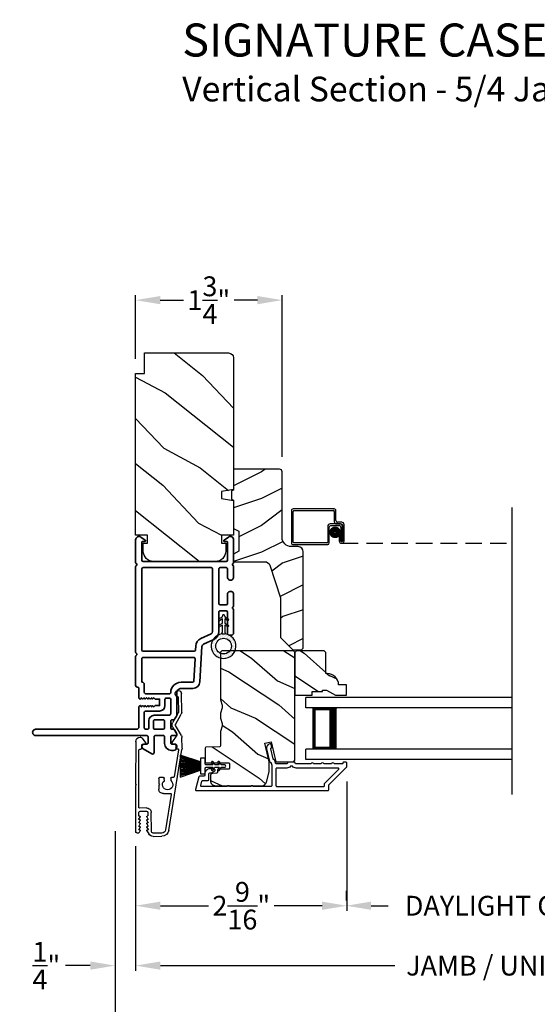
# Model space of a CAD drawing. Extents: x 68 to 170, y 44 to 88.
# Drawn here: x 104 to 111, y 51 to 63 of the extents above; entities that cross this region are included whole.
import ezdxf

# ---------------------------------------------------------------- set-up
doc = ezdxf.new("R2010")
doc.units = 0
doc.header["$LTSCALE"] = 4
doc.header["$MEASUREMENT"] = 0
doc.header["$PDMODE"] = 3
doc.linetypes.add('HIDDEN', pattern=[0.075, 0.05, -0.025])
doc.layers.get('0').update_dxf_attribs({"linetype": 'CONTINUOUS'})
doc.layers.get('DEFPOINTS').update_dxf_attribs({"color": 3, "linetype": 'CONTINUOUS'})
doc.layers.add('Dim', color=7, linetype='CONTINUOUS')
doc.styles.add('Arial', font='arial.ttf')
doc.styles.get("Standard").update_dxf_attribs({"font": 'arial.ttf'})
doc.dimstyles.get("Standard").update_dxf_attribs({"dimtxt": 0.24, "dimasz": 0.3, "dimexe": 0.0625, "dimexo": 0.18, "dimgap": 0.09, "dimtad": 0, "dimdec": 4, "dimzin": 0, "dimdsep": 46, "dimlunit": 4, "dimtxsty": 'STANDARD', "dimcen": 0, "dimadec": 0, "dimazin": 0, "dimtfac": 1, "dimtdec": 4, "dimtofl": 0, "dimtmove": 2, "dimatfit": 3, "dimfxl": 1, "dimtolj": 1, "dimtzin": 0, "dimarcsym": 0})

# ---------------------------------------------------------------- blocks, each defined once
blk = doc.blocks.new('*D605')
at = {"layer": 'DEFPOINTS', "color": 0, "transparency": 16777216}
for p in [(105.816, 52.962), (115.389, 52.962), (115.389, 51.334)]:
    blk.add_point(p, dxfattribs=at)
at = {"layer": 'Dim', "color": 0, "lineweight": -2, "transparency": 16777216}
for p, q in [((105.816, 52.782), (105.816, 51.271)), ((115.389, 52.782), (115.389, 51.271)), ((106.116, 51.334), (108.957, 51.334)), ((115.089, 51.334), (112.248, 51.334))]:
    blk.add_line(p, q, dxfattribs=at)
at = {"layer": 'Dim', "color": 0, "transparency": 16777216}
for points in [[(106.116, 51.384), (106.116, 51.284), (105.816, 51.334)], [(115.089, 51.384), (115.089, 51.284), (115.389, 51.334)]]:
    blk.add_solid(points, dxfattribs=at)
at = {"layer": 'Dim', "color": 0, "transparency": 16777216, "insert": (110.602, 51.334), "char_height": 0.24, "attachment_point": 5}
blk.add_mtext('\\A1;JAMB / UNIT WIDTH', dxfattribs=at)
blk = doc.blocks.new('*D606')
at = {"layer": 'DEFPOINTS', "color": 0, "transparency": 16777216}
for p in [(105.566, 53.143), (105.816, 52.962), (105.566, 51.334)]:
    blk.add_point(p, dxfattribs=at)
at = {"layer": 'Dim', "color": 0, "lineweight": -2, "transparency": 16777216}
for p, q in [((105.566, 52.963), (105.566, 51.271)), ((105.816, 52.782), (105.816, 51.271)), ((105.266, 51.334), (104.966, 51.334)), ((106.116, 51.334), (106.416, 51.334))]:
    blk.add_line(p, q, dxfattribs=at)
at = {"layer": 'Dim', "color": 0, "transparency": 16777216}
for points in [[(105.266, 51.384), (105.266, 51.284), (105.566, 51.334)], [(106.116, 51.384), (106.116, 51.284), (105.816, 51.334)]]:
    blk.add_solid(points, dxfattribs=at)
at = {"layer": 'Dim', "color": 0, "transparency": 16777216, "insert": (104.733, 51.334), "char_height": 0.24, "attachment_point": 5}
blk.add_mtext('\\A1;{\\H1x;\\S1/4;}"', dxfattribs=at)
blk = doc.blocks.new('*D608')
at = {"layer": 'DEFPOINTS', "color": 0, "transparency": 16777216}
for p in [(105.566, 53.143), (115.637, 53.143), (115.637, 50.627)]:
    blk.add_point(p, dxfattribs=at)
at = {"layer": 'Dim', "color": 0, "lineweight": -2, "transparency": 16777216}
for p, q in [((105.566, 52.963), (105.566, 50.565)), ((115.637, 52.963), (115.637, 50.565)), ((105.866, 50.627), (108.499, 50.627)), ((115.337, 50.627), (112.705, 50.627))]:
    blk.add_line(p, q, dxfattribs=at)
at = {"layer": 'Dim', "color": 0, "transparency": 16777216}
for points in [[(105.866, 50.677), (105.866, 50.577), (105.566, 50.627)], [(115.337, 50.677), (115.337, 50.577), (115.637, 50.627)]]:
    blk.add_solid(points, dxfattribs=at)
at = {"layer": 'Dim', "color": 0, "transparency": 16777216, "insert": (110.602, 50.627), "char_height": 0.24, "attachment_point": 5}
blk.add_mtext('\\A1;ROUGH OPENING WIDTH', dxfattribs=at)
blk = doc.blocks.new('A$C1C4E60E2')
for p, q in [((0.07, 0.401), (1.049, 0.573)), ((1.047, 0.532), (0.721, 0.475)), ((1.059, 0.51), (1.059, 0.523)), ((1.067, 0.575), (1.195, 0.575)), ((1.111, 0.5), (1.069, 0.5)), ((1.121, 0.461), (1.121, 0.49)), ((1.222, 0.514), (1.137, 0.453)), ((1.22, 0.568), (1.343, 0.497)), ((1.323, 0.462), (1.233, 0.514)), ((1.353, 0.497), (1.476, 0.568)), ((1.496, 0.534), (1.373, 0.462)), ((1.501, 0.575), (1.727, 0.575)), ((1.681, 0.535), (1.501, 0.535)), ((0.506, 0.437), (0.077, 0.361)), ((0.517, 0.342), (0.517, 0.427)), ((0.702, 0.433), (0.674, 0.433)), ((0.712, 0.465), (0.712, 0.443)), ((0, 0.213), (0, 0.317)), ((0.04, 0.317), (0.04, 0.214)), ((0.615, 0.287), (0.572, 0.287)), ((0.625, 0.297), (0.615, 0.287)), ((0.635, 0.287), (0.625, 0.297)), ((0.702, 0.287), (0.635, 0.287)), ((0.674, 0.355), (0.702, 0.355)), ((0.712, 0.345), (0.712, 0.297)), ((0.069, 0.137), (0.031, 0.159)), ((0.063, 0.191), (0.29, 0.191)), ((0.081, 0.154), (0.081, 0.144)), ((0.111, 0.137), (0.081, 0.154)), ((0.123, 0.154), (0.123, 0.144)), ((0.153, 0.137), (0.123, 0.154)), ((0.165, 0.154), (0.165, 0.144)), ((0.195, 0.137), (0.165, 0.154)), ((0.207, 0.154), (0.207, 0.144)), ((0.237, 0.137), (0.207, 0.154)), ((0.249, 0.151), (0.249, 0.144)), ((0.29, 0.151), (0.249, 0.151)), ((0.306, 0.057), (0.306, 0.135)), ((0.346, 0.135), (0.346, 0.05)), ((1.119, 0.097), (1.119, 0.126)), ((1.135, 0.134), (1.192, 0.096)), ((0.052, 0.045), (0.069, 0.055)), ((0.356, 0), (0.064, 0)), ((0.081, 0.038), (0.111, 0.055)), ((0.081, 0.048), (0.081, 0.038)), ((0.123, 0.038), (0.153, 0.055)), ((0.123, 0.048), (0.123, 0.038)), ((0.165, 0.038), (0.195, 0.055)), ((0.165, 0.048), (0.165, 0.038)), ((0.207, 0.038), (0.237, 0.055)), ((0.207, 0.048), (0.207, 0.038)), ((0.249, 0.048), (0.249, 0.041)), ((0.249, 0.041), (0.29, 0.041)), ((0.356, 0.04), (1.048, 0.051)), ((0.615, 0.004), (0.356, 0)), ((0.625, 0.014), (0.615, 0.004)), ((0.635, 0.004), (0.625, 0.014)), ((1.151, 0.013), (0.635, 0.004)), ((1.058, 0.061), (1.058, 0.076)), ((1.068, 0.086), (1.11, 0.087)), ((1.205, 0.071), (1.205, 0.068))]:
    blk.add_line(p, q)
for centre, radius, start, end in [((1.049, 0.523), 0.01, 359.9974, 100.0053), ((1.067, 0.47), 0.105, 89.9941, 100.0019), ((1.069, 0.51), 0.01, 179.9953, 270.003), ((1.111, 0.49), 0.01, 359.9953, 90.0038), ((1.195, 0.525), 0.05, 60.0012, 89.9999), ((1.228, 0.506), 0.01, 59.9988, 125.2178), ((1.348, 0.506), 0.01, 239.9958, 300.0042), ((1.501, 0.525), 0.05, 90.0001, 119.9988), ((1.501, 0.525), 0.00998, 89.9778, 120.0264), ((1.681, 0.525), 0.01, 15.2639, 89.9931), ((1.727, 0.537), 0.0375, 195.257, 90.0001), ((0.085, 0.317), 0.085, 99.9997, 180), ((0.085, 0.317), 0.045, 100.0015, 179.9986), ((0.507, 0.427), 0.01, 0.0017, 99.9937), ((0.625, 0.394), 0.0627, 38.4925, 321.5075), ((0.702, 0.443), 0.01, 269.997, 0.0047), ((0.722, 0.465), 0.01, 100.0006, 179.9969), ((1.131, 0.461), 0.01, 180.0007, 305.2142), ((1.348, 0.506), 0.05, 240.0011, 299.9989), ((0.572, 0.342), 0.055, 179.9995, 270.0011), ((0.702, 0.345), 0.01, 359.9953, 90.003), ((0.702, 0.297), 0.01, 269.997, 0.0047), ((0.063, 0.213), 0.063, 180.0001, 240.0003), ((0.063, 0.214), 0.023, 179.9983, 270.0031), ((0.073, 0.144), 0.008, 240.0006, 359.9923), ((0.115, 0.144), 0.008, 239.9994, 359.9947), ((0.157, 0.144), 0.008, 240.0006, 359.9923), ((0.199, 0.144), 0.008, 239.9994, 359.9947), ((0.241, 0.144), 0.008, 240.0006, 359.9923), ((0.29, 0.135), 0.056, 359.9997, 90.0003), ((0.29, 0.135), 0.016, 0.0016, 90.0006), ((1.129, 0.126), 0.01, 56.2543, 180.9221), ((0.064, 0.024), 0.0242, 120, 270.0006), ((0.073, 0.048), 0.008, 359.9993, 119.9994), ((0.115, 0.048), 0.008, 359.9969, 120.0006), ((0.157, 0.048), 0.008, 359.9993, 119.9994), ((0.199, 0.048), 0.008, 359.9969, 120.0006), ((0.241, 0.048), 0.008, 359.9993, 119.9994), ((0.29, 0.057), 0.016, 269.9994, 0.0027), ((0.356, 0.05), 0.01, 180.0038, 270.92), ((1.048, 0.061), 0.01, 270.9239, 0.919), ((1.068, 0.076), 0.01, 90.9224, 180.9139), ((1.109, 0.097), 0.01, 270.9111, 0.9252), ((1.15, 0.068), 0.055, 270.9207, 359.9996), ((1.175, 0.071), 0.03, 0.0004, 56.2533)]:
    blk.add_arc(centre, radius, start, end)
blk = doc.blocks.new('*D614')
at = {"layer": 'DEFPOINTS', "color": 0, "transparency": 16777216}
for p in [(108.377, 53.746), (105.816, 52.962), (108.377, 52.06)]:
    blk.add_point(p, dxfattribs=at)
at = {"layer": 'Dim', "color": 0, "lineweight": -2, "transparency": 16777216}
for p, q in [((108.377, 53.566), (108.377, 51.997)), ((105.816, 52.782), (105.816, 51.997)), ((106.116, 52.06), (106.698, 52.06)), ((108.077, 52.06), (107.495, 52.06))]:
    blk.add_line(p, q, dxfattribs=at)
at = {"layer": 'Dim', "color": 0, "transparency": 16777216}
for points in [[(106.116, 52.11), (106.116, 52.01), (105.816, 52.06)], [(108.077, 52.11), (108.077, 52.01), (108.377, 52.06)]]:
    blk.add_solid(points, dxfattribs=at)
at = {"layer": 'Dim', "color": 0, "transparency": 16777216, "insert": (107.097, 52.06), "char_height": 0.24, "attachment_point": 5}
blk.add_mtext('\\A1;2{\\H1x;\\S9/16;}"', dxfattribs=at)
blk = doc.blocks.new('*D616')
at = {"layer": 'DEFPOINTS', "color": 0, "transparency": 16777216}
for p in [(108.37, 52.06), (112.834, 52.06), (112.834, 52.06)]:
    blk.add_point(p, dxfattribs=at)
at = {"layer": 'Dim', "color": 0, "lineweight": -2, "transparency": 16777216}
for p, q in [((108.37, 52.24), (108.37, 52.122)), ((112.834, 52.24), (112.834, 52.122)), ((108.67, 52.06), (108.878, 52.06)), ((112.534, 52.06), (112.327, 52.06))]:
    blk.add_line(p, q, dxfattribs=at)
at = {"layer": 'Dim', "color": 0, "transparency": 16777216}
for points in [[(108.67, 52.11), (108.67, 52.01), (108.37, 52.06)], [(112.534, 52.11), (112.534, 52.01), (112.834, 52.06)]]:
    blk.add_solid(points, dxfattribs=at)
at = {"layer": 'Dim', "color": 0, "transparency": 16777216, "insert": (110.602, 52.06), "char_height": 0.24, "attachment_point": 5}
blk.add_mtext('\\A1;DAYLIGHT OPENING', dxfattribs=at)
blk = doc.blocks.new('*D619')
at = {"layer": 'DEFPOINTS', "color": 0, "transparency": 16777216}
for p in [(107.592, 59.4), (105.814, 58.51), (107.592, 57.321)]:
    blk.add_point(p, dxfattribs=at)
at = {"layer": 'Dim', "color": 0, "lineweight": -2, "transparency": 16777216}
for p, q in [((105.814, 58.69), (105.814, 59.462)), ((107.592, 57.501), (107.592, 59.462)), ((106.114, 59.4), (106.395, 59.4)), ((107.292, 59.4), (107.011, 59.4))]:
    blk.add_line(p, q, dxfattribs=at)
at = {"layer": 'Dim', "color": 0, "transparency": 16777216}
for points in [[(106.114, 59.45), (106.114, 59.35), (105.814, 59.4)], [(107.292, 59.45), (107.292, 59.35), (107.592, 59.4)]]:
    blk.add_solid(points, dxfattribs=at)
at = {"layer": 'Dim', "color": 0, "transparency": 16777216, "insert": (106.703, 59.4), "char_height": 0.24, "attachment_point": 5}
blk.add_mtext('\\A1;1{\\H1x;\\S3/4;}"', dxfattribs=at)
blk = doc.blocks.new('A$C228F2BAA')
for p, q in [((0, 0.625), (0, 0.75)), ((2.502, 0.75), (0, 0.75)), ((2.502, 0.625), (0, 0.625)), ((0.089, 0.125), (0.089, 0.625)), ((0.089, 0.625), (0.089, 0.625)), ((0.089, 0.625), (0.375, 0.625)), ((0, 0), (0, 0.125)), ((2.502, 0.125), (0, 0.125)), ((0.375, 0.125), (0.089, 0.125)), ((2.502, 0), (0, 0))]:
    blk.add_line(p, q)
for points, const_width in [([(0.089, 0.61), (0.33, 0.61)], 0.03), ([(0.104, 0.14), (0.104, 0.61)], 0.03), ([(0.33, 0.125), (0.33, 0.625)], 0.09), ([(0.089, 0.14), (0.33, 0.14)], 0.03)]:
    blk.add_lwpolyline(points, dxfattribs=dict(const_width=const_width))
blk = doc.blocks.new('A$C103376F5')
for p, q in [((0, 0.412), (0, 0.02)), ((0.519, 0.432), (0.02, 0.432)), ((0.02, 0.03), (0.02, 0.402)), ((0.03, 0.412), (0.509, 0.412)), ((0.519, 0.402), (0.519, 0.28)), ((0.539, 0.29), (0.539, 0.412)), ((0.589, 0.25), (0.469, 0.25)), ((0.549, 0.25), (0.599, 0.25)), ((0.609, 0.27), (0.559, 0.27)), ((0.639, 0.045), (0.639, 0.24)), ((0.439, 0.22), (0.439, 0.03)), ((0.459, 0.02), (0.459, 0.21)), ((0.479, 0.23), (0.579, 0.23)), ((0.599, 0.21), (0.599, 0.045)), ((0.619, 0.23), (0.619, 0.045)), ((0.619, 0.045), (0.619, 0.22)), ((0.429, 0.02), (0.03, 0.02)), ((0.599, 0.105), (0.579, 0.105)), ((0.579, 0.105), (0.579, 0.045)), ((0.599, 0.045), (0.599, 0.105)), ((0.599, 0.045), (0.619, 0.045)), ((0.02, 0), (0.439, 0))]:
    blk.add_line(p, q)
at = {"linetype": 'HIDDEN'}
blk.add_line((0.609, 0.015), (2.676, 0.015), dxfattribs=at)
at = {"const_width": 0.065}
blk.add_lwpolyline([(0.529, 0.11, -1), (0.529, 0.185, -1)], format="xyb", close=True, dxfattribs=at)
for centre, radius, start, end in [((0.02, 0.412), 0.02, 90, 180.0002), ((0.03, 0.402), 0.01, 90, 179.9969), ((0.509, 0.402), 0.01, 359.9964, 90), ((0.519, 0.412), 0.02, 359.9998, 90), ((0.469, 0.22), 0.03, 90, 179.9992), ((0.549, 0.28), 0.03, 180.0009, 270), ((0.559, 0.29), 0.02, 179.9998, 270), ((0.589, 0.22), 0.03, 359.9986, 90), ((0.599, 0.23), 0.02, 359.9998, 90), ((0.609, 0.24), 0.03, 359.9986, 90), ((0.479, 0.21), 0.02, 90, 180.0002), ((0.579, 0.21), 0.02, 359.9998, 90), ((0.02, 0.02), 0.02, 179.9996, 270), ((0.03, 0.03), 0.01, 180.003, 270), ((0.429, 0.03), 0.01, 270, 0.0037), ((0.439, 0.02), 0.02, 270, 359.997), ((0.609, 0.045), 0.0301, 180, 0), ((0.609, 0.045), 0.0101, 179.9999, 0.0001)]:
    blk.add_arc(centre, radius, start, end)
blk = doc.blocks.new('A$C08821ECC')
for p, q in [((0.088, 0.305), (0.013, 0.555)), ((0.093, 0.305), (0.027, 0.555)), ((0.098, 0.305), (0.04, 0.555)), ((0.103, 0.305), (0.053, 0.555)), ((0.108, 0.305), (0.067, 0.555)), ((0.113, 0.305), (0.08, 0.555)), ((0.118, 0.305), (0.093, 0.555)), ((0.123, 0.305), (0.107, 0.555)), ((0.128, 0.305), (0.12, 0.555)), ((0.133, 0.305), (0.133, 0.555)), ((0.138, 0.305), (0.147, 0.555)), ((0.143, 0.305), (0.16, 0.555)), ((0.148, 0.305), (0.173, 0.555)), ((0.153, 0.305), (0.187, 0.555)), ((0.158, 0.305), (0.2, 0.555)), ((0.163, 0.305), (0.213, 0.555)), ((0.168, 0.305), (0.227, 0.555)), ((0.173, 0.305), (0.24, 0.555)), ((0.178, 0.305), (0.253, 0.555)), ((0.183, 0.305), (0.083, 0.305))]:
    blk.add_line(p, q)
blk.add_lwpolyline([(0.108, 0.25, -0.41424), (0.118, 0.24), (0.118, 0.158), (0.093, 0.173, 1.000007), (0.083, 0.155), (0.118, 0.135), (0.118, 0.081), (0.093, 0.096, 1.000018), (0.083, 0.078), (0.118, 0.058), (0.118, 0.015, 1.00002), (0.148, 0.015), (0.148, 0.058), (0.183, 0.078, 1.000008), (0.173, 0.096), (0.148, 0.081), (0.148, 0.135), (0.183, 0.155, 0.999997), (0.173, 0.173), (0.148, 0.158), (0.148, 0.24, -0.414236), (0.158, 0.25), (0.227, 0.25), (0.227, 0.305), (0.183, 0.305), (0.267, 0.555), (0, 0.555), (0.083, 0.305), (0.04, 0.305), (0.04, 0.25)], format="xyb", close=True)
blk = doc.blocks.new('A$C3F3E3B03')
h = blk.add_hatch()
h.set_pattern_fill('DOTS', color=256, scale=0.25, angle=30)
h.set_pattern_definition([(30, (347.692192, 54.870388), (-0.0010466765, 0.0174378969), [0, -0.015625])])
edge = h.paths.add_edge_path(flags=16)
edge.add_arc((0.15, 0.15), 0.095, 0, 360)
edge = h.paths.add_edge_path()
edge.add_arc((0.15, 0.15), 0.15, 7.6023, 352.3977)
edge.add_line((0.299, 0.13), (0.299, 0.17))
for p, q in [((0.299, 0.17), (0.31, 0.17)), ((0.299, 0.17), (0.299, 0.13)), ((0.31, 0.13), (0.299, 0.13)), ((0.314, 0.168), (0.315, 0.166)), ((0.315, 0.134), (0.314, 0.132)), ((0.319, 0.164), (0.406, 0.164)), ((0.406, 0.136), (0.319, 0.136)), ((0.406, 0.164), (0.387, 0.197)), ((0.387, 0.103), (0.406, 0.136)), ((0.405, 0.207), (0.43, 0.164)), ((0.43, 0.136), (0.405, 0.093)), ((0.43, 0.164), (0.481, 0.164)), ((0.481, 0.136), (0.43, 0.136)), ((0.481, 0.164), (0.462, 0.197)), ((0.462, 0.103), (0.481, 0.136)), ((0.48, 0.207), (0.505, 0.164)), ((0.505, 0.136), (0.48, 0.093)), ((0.505, 0.164), (0.515, 0.164)), ((0.515, 0.136), (0.505, 0.136))]:
    blk.add_line(p, q)
blk.add_circle((0.15, 0.15), 0.095)
for centre, radius, start, end in [((0.15, 0.15), 0.15, 7.6023, 352.3977), ((0.31, 0.165), 0.005, 39.9943, 90.0124), ((0.31, 0.135), 0.005, 269.9876, 320.0057), ((0.319, 0.169), 0.005, 219.9943, 270.0124), ((0.319, 0.131), 0.005, 89.9876, 140.0057), ((0.396, 0.202), 0.0105, 29.9975, 210.0027), ((0.471, 0.202), 0.0105, 29.9975, 210.0027), ((0.515, 0.15), 0.0145, 269.9996, 90.0004), ((0.396, 0.098), 0.0105, 149.9973, 330.0025), ((0.471, 0.098), 0.0105, 149.9973, 330.0025)]:
    blk.add_arc(centre, radius, start, end)

msp = doc.modelspace()

# ---------------------------------------------------------------- hatches: boundary and pattern name
h = msp.add_hatch()
h.set_pattern_fill('WOOD2', color=256, angle=115, style=0)
h.set_pattern_definition([(331.8699, (32.55569, 0.11239), (-3.08047044, 1.8736867), [0.5, -4.5]), (321.5651, (32.574, 0.78296), (1.3289269, -0.4836882), [1.118034, -1.118034]), (313.4349, (33.02716, 0.99427), (1.751543, -1.3899984), [0.632456, -2.529822])])
edge = h.paths.add_edge_path()
edge.add_line((105.9242, 58.50986), (105.9242, 58.75986))
edge.add_line((105.9242, 58.75986), (106.9422, 58.75986))
edge.add_arc((106.9422, 58.69986), 0.06, 0, 90, ccw=False)
edge.add_line((107.0022, 58.69986), (107.0022, 57.10467))
edge.add_line((107.0022, 57.10467), (106.8572, 57.0791))
edge.add_line((106.8572, 57.0791), (106.8572, 56.99643))
edge.add_line((106.8572, 56.99643), (107.0022, 56.97087))
edge.add_line((107.0022, 56.97087), (107.0022, 56.55286))
edge.add_line((107.0022, 56.55286), (106.8572, 56.55286))
edge.add_line((106.8572, 56.55286), (106.8572, 56.45286))
edge.add_line((106.8572, 56.45286), (106.9082, 56.45286))
edge.add_line((106.9082, 56.45286), (106.9082, 56.35686))
edge.add_arc((106.7832, 56.35686), 0.125, 270, 360, ccw=False)
edge.add_line((106.7832, 56.23186), (106.0332, 56.23186))
edge.add_arc((106.0332, 56.35686), 0.125, 180, 270, ccw=False)
edge.add_line((105.9082, 56.35686), (105.9082, 56.45286))
edge.add_line((105.9082, 56.45286), (105.9592, 56.45286))
edge.add_line((105.9592, 56.45286), (105.9592, 56.55286))
edge.add_line((105.9592, 56.55286), (105.8142, 56.55286))
edge.add_line((105.8142, 56.55286), (105.8142, 58.50986))
edge.add_line((105.8142, 58.50986), (105.9242, 58.50986))
h = msp.add_hatch()
h.set_pattern_fill('WOOD2', color=256, scale=0.65)
h.set_pattern_definition([(216.8699, (44.55138, 37.36378), (1.94999995, 1.30000008), [0.325, -2.925]), (206.5651, (44.94138, 37.16878), (-0.6499995, -0.6500009), [0.726722, -0.726722]), (198.4349, (44.94138, 36.84378), (-1.3000003, -0.64999896), [0.4110964, -1.644384])])
edge = h.paths.add_edge_path()
edge.add_line((107.59204, 57.32177), (107.59204, 56.52286))
edge.add_arc((107.70204, 56.52286), 0.11, 180, 270)
edge.add_line((107.70204, 56.41286), (107.78504, 56.41286))
edge.add_arc((107.78504, 56.34986), 0.063, 0, 90, ccw=False)
edge.add_line((107.84804, 56.34986), (107.84804, 55.18292))
edge.add_line((107.84804, 55.18292), (107.82798, 55.16286))
edge.add_line((107.82798, 55.16286), (107.72304, 55.16286))
edge.add_line((107.72304, 55.16286), (107.57304, 55.31286))
edge.add_line((107.57304, 55.31286), (107.57304, 55.79286))
edge.add_line((107.57304, 55.79286), (107.44281, 56.18664))
edge.add_arc((107.383, 56.16686), 0.063, 18.3, 90)
edge.add_line((107.383, 56.22986), (107.00404, 56.22986))
edge.add_line((107.00404, 56.22986), (107.00404, 56.32086))
edge.add_line((107.00404, 56.32086), (107.06604, 56.35666))
edge.add_line((107.06604, 56.35666), (107.06604, 56.59807))
edge.add_line((107.06604, 56.59807), (107.00404, 56.63386))
edge.add_line((107.00404, 56.63386), (107.00404, 56.97686))
edge.add_line((107.00404, 56.97686), (106.97904, 56.98596))
edge.add_line((106.97904, 56.98596), (106.97904, 57.08976))
edge.add_line((106.97904, 57.08976), (107.00404, 57.09886))
edge.add_line((107.00404, 57.09886), (107.00404, 57.35186))
edge.add_line((107.00404, 57.35186), (107.56195, 57.35186))
edge.add_arc((107.56195, 57.32177), 0.03009, -0.001169, 90.001169, ccw=False)
edge = h.paths.add_edge_path()
edge.add_arc((107.57977, 55.13576), 0.01, 359.996878, 450.003963)
h = msp.add_hatch()
h.set_pattern_fill('WOOD2', color=256, scale=0.65, angle=120, pattern_type=2)
h.set_pattern_definition([(336.8699, (47.04857, 402.64645), (-2.100833068, 1.03874945), [0.325, -2.925]), (326.5651, (47.02244, 403.0817), (0.88791698, -0.23791561), [0.7267221, -0.7267221]), (318.4349, (47.3039, 403.2442), (1.21291575, -0.80083379), [0.4110964, -1.6443843])])
edge = h.paths.add_edge_path()
edge.add_line((106.78224, 53.51523), (107.34502, 53.51523))
edge.add_arc((107.34502, 53.57523), 0.06, 270.000324, 344.9997)
edge.add_line((107.40297, 53.5597), (107.43554, 53.68125))
edge.add_line((107.43554, 53.68125), (107.43554, 53.8022))
edge.add_line((107.43554, 53.8022), (107.38302, 54.02968))
edge.add_line((107.38302, 54.02968), (107.45902, 54.04723))
edge.add_line((107.45902, 54.04723), (107.51512, 53.80423))
edge.add_line((107.51512, 53.80423), (107.71654, 53.80423))
edge.add_arc((107.71654, 53.83423), 0.03, 269.998831, 360.001169)
edge.add_line((107.74654, 53.83423), (107.74654, 55.12023))
edge.add_arc((107.71654, 55.12023), 0.03, 359.998732, 450.001408)
edge.add_line((107.71654, 55.15023), (106.87424, 55.15023))
edge.add_arc((106.87424, 55.12023), 0.03, 90.000505, 179.999355)
edge.add_line((106.84424, 55.12023), (106.84424, 54.57352))
edge.add_arc((106.90422, 54.57351), 0.05998, 179.997805, 195.50362)
edge.add_line((106.84642, 54.55748), (106.86479, 54.49126))
edge.add_arc((106.80697, 54.47523), 0.05999, -15.501425, 15.501425, ccw=False)
edge.add_line((106.86479, 54.4592), (106.84642, 54.39298))
edge.add_arc((106.90422, 54.37695), 0.05998, 164.49638, 180.002195)
edge.add_line((106.84424, 54.37694), (106.84424, 54.35041))
edge.add_arc((106.90424, 54.35041), 0.06, 179.999431, 195.523989)
edge.add_line((106.84643, 54.33435), (106.86478, 54.26829))
edge.add_arc((106.80697, 54.25223), 0.06, -15.52342, 15.52342, ccw=False)
edge.add_line((106.86478, 54.23617), (106.84643, 54.17011))
edge.add_arc((106.90424, 54.15405), 0.06, 164.476011, 180.000429)
edge.add_line((106.84424, 54.15405), (106.84424, 53.99723))
edge.add_arc((106.83424, 53.99723), 0.01, -88.0017, 0.00083, ccw=False)
edge.add_line((106.83459, 53.98724), (106.66889, 53.98145))
edge.add_arc((106.66924, 53.97146), 0.01, 92.001864, 180.000745)
edge.add_line((106.65924, 53.97146), (106.65924, 53.80223))
edge.add_arc((106.66924, 53.80223), 0.01, 179.996161, 270.001319)
edge.add_line((106.66924, 53.79223), (106.94224, 53.79223))
edge.add_arc((106.94224, 53.78223), 0.01, -0.002999, 90.00468, ccw=False)
edge.add_line((106.95224, 53.78223), (106.95224, 53.72423))
edge.add_arc((106.94224, 53.72423), 0.01, -90.004679, 0.00384, ccw=False)
edge.add_line((106.94224, 53.71423), (106.81724, 53.71423))
edge.add_arc((106.81724, 53.70423), 0.01, 90.001058, 179.998102)
edge.add_line((106.80724, 53.70423), (106.80724, 53.67523))
edge.add_arc((106.79724, 53.67523), 0.01, -88.0017, 0.00083, ccw=False)
edge.add_line((106.79759, 53.66524), (106.75119, 53.66362))
edge.add_arc((106.75224, 53.63363), 0.03, 92.000451, 179.999838)
edge.add_line((106.72224, 53.63363), (106.72224, 53.57523))
edge.add_arc((106.78224, 53.57523), 0.06, 179.999549, 270.000452)
h = msp.add_hatch()
h.set_pattern_fill('WOOD2', color=256, scale=0.65, angle=120, pattern_type=2)
h.set_pattern_definition([(336.8699, (51.46903, 402.64645), (-2.100833068, 1.03874945), [0.325, -2.925]), (326.5651, (51.4429, 403.0817), (0.88791698, -0.23791561), [0.7267221, -0.7267221]), (318.4349, (51.72437, 403.2442), (1.21291575, -0.80083379), [0.4110964, -1.6443843])])
edge = h.paths.add_edge_path()
edge.add_line((107.76654, 55.14923), (107.74654, 55.12923))
edge.add_line((107.74654, 55.12923), (107.74654, 54.61023))
edge.add_line((107.74654, 54.61023), (107.95754, 54.61023))
edge.add_line((107.95754, 54.61023), (107.95754, 54.65723))
edge.add_line((107.95754, 54.65723), (108.08254, 54.65723))
edge.add_line((108.08254, 54.65723), (108.08254, 54.67323))
edge.add_line((108.08254, 54.67323), (108.12954, 54.67323))
edge.add_line((108.12954, 54.67323), (108.23866, 54.61023))
edge.add_line((108.23866, 54.61023), (108.37154, 54.61023))
edge.add_line((108.37154, 54.61023), (108.37154, 54.73923))
edge.add_line((108.37154, 54.73923), (108.27754, 54.73923))
edge.add_arc((108.13763, 54.73423), 0.14, 2.046611, 90.000143)
edge.add_line((108.13763, 54.87423), (108.12154, 54.87423))
edge.add_line((108.12154, 54.87423), (108.12154, 55.12923))
edge.add_line((108.12154, 55.12923), (108.10154, 55.14923))
edge.add_line((108.10154, 55.14923), (107.76654, 55.14923))

# ---------------------------------------------------------------- linework, layer by layer
msp.add_line((110.38144, 53.40932), (110.38144, 56.88805))
for points in [[(105.9242, 58.50986), (105.9242, 58.75986), (106.9422, 58.75986, -0.41421356), (107.0022, 58.69986), (107.0022, 57.10467), (106.8572, 57.0791), (106.8572, 56.99643), (107.0022, 56.97087), (107.0022, 56.55286), (106.8572, 56.55286), (106.8572, 56.45286), (106.9082, 56.45286), (106.9082, 56.35686, -0.41421356), (106.7832, 56.23186), (106.0332, 56.23186, -0.41421356), (105.9082, 56.35686), (105.9082, 56.45286), (105.9592, 56.45286), (105.9592, 56.55286), (105.8142, 56.55286), (105.8142, 58.50986)], [(106.97904, 57.08976), (106.97904, 56.98596), (107.00404, 56.97686), (107.00404, 56.63386), (107.06604, 56.59807), (107.06604, 56.35666), (107.00404, 56.32086), (107.00404, 56.22986), (107.383, 56.22986, -0.32347312), (107.44281, 56.18664), (107.57304, 55.79286), (107.57304, 55.31286), (107.72304, 55.16286), (107.82798, 55.16286), (107.84804, 55.18292), (107.84804, 56.34986, 0.41421356), (107.78504, 56.41286), (107.70204, 56.41286, -0.41421356), (107.59204, 56.52286), (107.59204, 57.32086, 0.41421356), (107.56104, 57.35186), (107.00404, 57.35186), (107.00404, 57.09886)], [(107.76654, 55.14923), (107.74654, 55.12923), (107.74654, 54.61023), (107.95754, 54.61023), (107.95754, 54.65723), (108.08254, 54.65723), (108.08254, 54.67323), (108.12954, 54.67323), (108.23866, 54.61023), (108.37154, 54.61023), (108.37154, 54.73923), (108.27754, 54.73923, 0.40379039), (108.13763, 54.87423), (108.12154, 54.87423), (108.12154, 55.12923), (108.10154, 55.14923)], [(108.15704, 53.51758, -0.19887264), (108.15997, 53.52466), (108.37411, 53.7388, 0.19887264), (108.37704, 53.74587), (108.37704, 53.79023, 0.41419415), (108.36704, 53.80023), (108.33704, 53.80023, 0.41419415), (108.32704, 53.79023), (108.32704, 53.78887, -0.41423993), (108.31704, 53.77887), (108.22204, 53.77887, 1), (108.19204, 53.77887), (108.09704, 53.77887, 1), (108.06704, 53.77887), (107.97204, 53.77887, 1), (107.94204, 53.77887), (107.76191, 53.77887, -0.41419845), (107.75191, 53.78887), (107.75191, 53.79138, 0.37041104), (107.74202, 53.79987), (107.66767, 53.79987, 0.41418378), (107.65767, 53.78987), (107.65767, 53.78887, -0.41419845), (107.64767, 53.77887), (107.52234, 53.77887, -0.34926214), (107.51259, 53.78662), (107.50496, 53.8197, 0.19885946), (107.50051, 53.82593), (107.48817, 53.83364, -0.19900652), (107.48372, 53.83987), (107.4553, 53.96298, -0.41421998), (107.46279, 53.97498), (107.46879, 53.97636), (107.45979, 54.01533, 0.41421446), (107.4478, 54.02283), (107.4418, 54.02144, 0.41421295), (107.40433, 53.96148), (107.43966, 53.80845, 0.19887369), (107.44411, 53.80222), (107.45645, 53.7945, -0.19887369), (107.4609, 53.78827), (107.46678, 53.76277, -0.05711427), (107.46704, 53.76052), (107.46704, 53.51523, -0.41422527), (107.45704, 53.50523), (107.24436, 53.50523, 0.57735232), (107.20972, 53.50523), (106.95739, 53.50523, 0.57735232), (106.92275, 53.50523), (106.6149, 53.50523, -0.49312269), (106.60524, 53.51782), (106.61971, 53.57182, -0.33945971), (106.62937, 53.57923), (106.69474, 53.57923, 0.41423564), (106.70474, 53.58923), (106.70474, 53.65923, -0.41419415), (106.71474, 53.66923), (106.73144, 53.66923, 0.13168167), (106.73644, 53.67057), (106.77224, 53.69124, 0.76732572), (106.76474, 53.71923), (106.71474, 53.71923, 0.41421746), (106.65474, 53.65923), (106.65474, 53.63923, -0.41419415), (106.64474, 53.62923), (106.591, 53.62923, 0.33945971), (106.58135, 53.62182), (106.54008, 53.46782, 0.49318136), (106.54974, 53.45523), (108.14704, 53.45523, 0.41422527), (108.15704, 53.46523)], [(107.51704, 53.51523, 0.41422527), (107.52704, 53.50523), (108.09704, 53.50523, 0.41418378), (108.10704, 53.51523), (108.10704, 53.5383, -0.19901427), (108.10997, 53.54537), (108.2764, 53.7118, 0.6681762), (108.26933, 53.72887), (107.76191, 53.72887, -0.21922161), (107.71631, 53.74987), (107.69338, 53.74987, -0.21921905), (107.64778, 53.72887), (107.52704, 53.72887, 0.41423993), (107.51704, 53.71887)]]:
    msp.add_lwpolyline(points, format="xyb", close=True)
at = {"color": 7, "linetype": 'Continuous', "lineweight": 35}
for points in [[(105.81604, 55.0807), (105.81604, 54.73, 0.41420602), (105.83585, 54.71019), (105.84104, 54.71019, -0.41421657), (105.85604, 54.69519), (105.85604, 54.58019, 0.41424423), (105.87104, 54.56519), (105.87285, 54.56519), (105.8877, 54.58004), (105.90255, 54.56519), (105.9174, 54.58004), (105.93225, 54.56519), (105.9471, 54.58004), (105.96195, 54.56519), (105.97679, 54.58004), (105.99164, 54.56519), (106.00649, 54.58004), (106.02134, 54.56519), (106.03619, 54.58004), (106.05104, 54.56519), (106.10604, 54.56519), (106.10604, 54.48519), (106.05104, 54.48519), (106.03619, 54.47034), (106.02134, 54.48519), (106.00649, 54.47034), (105.99164, 54.48519), (105.97679, 54.47034), (105.96195, 54.48519), (105.9471, 54.47034), (105.93225, 54.48519), (105.9174, 54.47034), (105.90255, 54.48519), (105.8877, 54.47034), (105.87285, 54.48519), (105.87104, 54.48519, 0.41424423), (105.85604, 54.47019), (105.85604, 54.22819, -0.41420596), (105.82604, 54.19819), (104.60354, 54.19819, 1.00001369), (104.60354, 54.12319), (105.95104, 54.12319, -0.41421657), (105.96604, 54.10819), (105.96604, 54.03319, -0.41421371), (105.95104, 54.01819), (105.92104, 54.01819, 0.76732197), (105.90604, 53.96221), (106.01104, 53.90159, 0.57734501), (106.04104, 53.91891), (106.04104, 54.10819, -0.41421657), (106.05604, 54.12319), (106.15104, 54.12319, -0.41421657), (106.16604, 54.10819), (106.16604, 54.02819, 0.41421132), (106.25104, 53.94319), (106.27604, 53.94319, 0.41420301), (106.31604, 53.98319), (106.31604, 53.98819, 0.41420596), (106.28604, 54.01819), (106.25604, 54.01819, -0.41421371), (106.24104, 54.03319), (106.24104, 54.10819, -0.41421657), (106.25604, 54.12319), (106.30604, 54.12319, 0.41419845), (106.31604, 54.13319), (106.31604, 54.13719, 0.14056198), (106.31148, 54.15309), (106.28771, 54.19114, 0.25860596), (106.27498, 54.19819), (106.25604, 54.19819, -0.4142068), (106.24104, 54.21319), (106.24104, 54.29819, -0.41421371), (106.25604, 54.31319), (106.27498, 54.31319, 0.25858832), (106.28771, 54.32024), (106.31148, 54.35829, 0.14056198), (106.31604, 54.37419), (106.31604, 54.64326, -0.41422212), (106.36604, 54.69326), (106.51107, 54.69326, 0.39812699), (106.59594, 54.77356), (106.61974, 55.20404, -0.27654588), (106.63702, 55.22958), (106.76342, 55.28852, 0.2914727), (106.82404, 55.38368), (106.82404, 55.61868, -0.41424178), (106.83904, 55.63368), (106.91404, 55.63368, -0.41420267), (106.92904, 55.61868), (106.92904, 55.36868, 0.41420769), (106.95904, 55.33868), (106.97404, 55.33868, 0.41422724), (107.00404, 55.36868), (107.00404, 55.6452, 0.2679764), (106.99654, 55.65819, -0.57733984), (106.99654, 55.68417, 0.2679764), (107.00404, 55.69716), (107.00404, 55.83268, 1.00000293), (106.92904, 55.83268), (106.92904, 55.72368, -0.41420267), (106.91404, 55.70868), (106.83904, 55.70868, -0.41424178), (106.82404, 55.72368), (106.82404, 56.14268, -0.41424075), (106.83904, 56.15768), (106.91404, 56.15768, -0.41420164), (106.92904, 56.14268), (106.92904, 56.04318, 1.00000293), (107.00404, 56.04318), (107.00404, 56.1692, 0.26797809), (106.99654, 56.18219, -0.57733943), (106.99654, 56.20817, 0.2679784), (107.00404, 56.22116), (107.00404, 56.49642, 0.60681858), (106.9411, 56.52919), (106.88831, 56.49222, 0.73324565), (106.89404, 56.47403), (106.92404, 56.47403, -0.41424763), (106.92904, 56.46903), (106.92904, 56.24768, -0.41420127), (106.91404, 56.23268), (105.90604, 56.23268, -0.41421273), (105.89104, 56.24768), (105.89104, 56.46868, -0.41413245), (105.89604, 56.47368), (105.92604, 56.47368, 0.7332468), (105.93178, 56.49187), (105.87898, 56.52884, 0.60681703), (105.81604, 56.49607), (105.81604, 56.22116, 0.26791066), (105.82354, 56.20817, -0.57733943), (105.82354, 56.18219, 0.26791035), (105.81604, 56.1692), (105.81604, 55.13266, 0.26790932), (105.82354, 55.11967, -0.57733984), (105.82354, 55.09369, 0.26791289)], [(106.53629, 55.05335, 0.43049907), (106.52132, 55.06918), (105.90604, 55.06918, 0.41421657), (105.89104, 55.05418), (105.89104, 54.77019, -0.41422551), (105.92104, 54.74019), (105.92104, 54.64519, 0.41421657), (105.93604, 54.63019), (106.22605, 54.63019, 0.41019842), (106.24105, 54.64498, -0.41017755), (106.36604, 54.76826), (106.50634, 54.76826, 0.39812873), (106.52131, 54.78243)]]:
    msp.add_lwpolyline(points, format="xyb", close=True, dxfattribs=at)
for points in [[(106.74904, 56.14268, 0.41420164), (106.73404, 56.15768), (105.90604, 56.15768, 0.4142131), (105.89104, 56.14268), (105.89104, 55.15918, 0.41421168), (105.90604, 55.14418), (106.52712, 55.14418, 0.39811741), (106.5421, 55.15835), (106.54486, 55.20818, -0.27654806), (106.60532, 55.29755), (106.73172, 55.35649, 0.29148268), (106.74904, 55.38368), (106.74904, 56.14268)], [(105.93604, 54.19819), (105.96104, 54.19819, 0.41423445), (105.97604, 54.21319), (105.97604, 54.30319, -0.41420956), (106.04104, 54.36819), (106.22091, 54.36819, 0.25859553), (106.23364, 54.37524), (106.23876, 54.38344, 0.1405987), (106.24104, 54.39139), (106.24104, 54.56019, 0.41419534), (106.22604, 54.57519), (106.18604, 54.57519, 0.41423445), (106.17104, 54.56019), (106.17104, 54.48519, -0.41420956), (106.10604, 54.42019), (105.93604, 54.42019, 0.41421657), (105.92104, 54.40519), (105.92104, 54.21319, 0.4142068), (105.93604, 54.19819)], [(106.15104, 54.31319), (106.04604, 54.31319, 0.41421371), (106.03104, 54.29819), (106.03104, 54.21319, 0.4142068), (106.04604, 54.19819), (106.15104, 54.19819, 0.4142068), (106.16604, 54.21319), (106.16604, 54.29819, 0.41421371), (106.15104, 54.31319)]]:
    msp.add_lwpolyline(points, format="xyb", dxfattribs=at)
msp.add_lwpolyline([(106.78224, 53.51523), (107.34502, 53.51523, 0.33945122), (107.40297, 53.5597), (107.43554, 53.68125), (107.43554, 53.8022), (107.38302, 54.02968), (107.45902, 54.04723), (107.51512, 53.80423), (107.71654, 53.80423, 0.41422551), (107.74654, 53.83423), (107.74654, 55.12023, 0.41422724), (107.71654, 55.15023), (106.87424, 55.15023, 0.41420769), (106.84424, 55.12023), (106.84424, 54.57352, 0.0677603), (106.84642, 54.55748), (106.86479, 54.49126, -0.13610669), (106.86479, 54.4592), (106.84642, 54.39298, 0.0677603), (106.84424, 54.37694), (106.84424, 54.35041, 0.06784246), (106.84643, 54.33435), (106.86478, 54.26829, -0.1363022), (106.86478, 54.23617), (106.84643, 54.17011, 0.06784185), (106.84424, 54.15405), (106.84424, 53.99723, -0.40403907), (106.83459, 53.98724), (106.66889, 53.98145, 0.40402055), (106.65924, 53.97146), (106.65924, 53.80223, 0.41423993), (106.66924, 53.79223), (106.94224, 53.79223, -0.41425282), (106.95224, 53.78223), (106.95224, 53.72423, -0.41425712), (106.94224, 53.71423), (106.81724, 53.71423, 0.41419845), (106.80724, 53.70423), (106.80724, 53.67523, -0.40403907), (106.79759, 53.66524), (106.75119, 53.66362, 0.40402312), (106.72224, 53.63363), (106.72224, 53.57523, 0.41421818), (106.78224, 53.51523)], format="xyb")

# ---------------------------------------------------------------- block references
for name, p in [('A$C103376F5', (107.70527, 56.43797)), ('A$C228F2BAA', (107.87956, 53.83433))]:
    msp.add_blockref(name, p)
at = {"rotation": 90}
for name, p in [('A$C3F3E3B03', (107.03234, 55.05651)), ('A$C08821ECC', (106.90924, 53.6199))]:
    msp.add_blockref(name, p, dxfattribs=at)
at = {"xscale": -1, "rotation": 270.6727748246847}
msp.add_blockref('A$C1C4E60E2', (105.81679, 52.89756), dxfattribs=at)

# ---------------------------------------------------------------- texts
at = {"style": 'Arial'}
for s, height, p in [('%%USIGNATURE CASEMENT WINDOW (8219)', 0.4, (106.38094, 62.35311)), ('Vertical Section - 5/4 Jamb', 0.3, (106.38054, 61.80906))]:
    msp.add_text(s, height=height, dxfattribs=at).set_placement(p)

# ---------------------------------------------------------------- dimensions: what is measured, and where the dimension line sits
at = {"layer": 'Dim'}
for base, p1, p2, override, picture, middle in [((107.59204, 59.39981), (105.8142, 58.50986), (107.59204, 57.32086), {"dimpost": '\\X'}, '*D619', (106.70312, 59.39981)), ((108.37704, 52.05983), (105.81604, 52.96175), (108.37704, 53.74587), {"dimdec": 4, "dimpost": '\\X'}, '*D614', (107.09654, 52.05983)), ((105.56604, 51.33394), (105.81604, 52.96175), (105.56604, 53.14332), {"dimrnd": 0.0005, "dimpost": '\\X', "dimtdec": 3, "dimtmove": 0}, '*D606', (104.73337, 51.33394))]:
    dim = msp.add_linear_dim(base=base, p1=p1, p2=p2, dimstyle='STANDARD', override=override, dxfattribs=at)
    dim.commit()
    dim.dimension.update_dxf_attribs({"geometry": picture, "text_midpoint": middle})
for base, p1, p2, text, override, picture, middle in [((115.6373, 50.6273), (105.56604, 53.14332), (115.6373, 53.14332), 'ROUGH OPENING WIDTH', {"dimdec": 4, "dimrnd": 0.0005, "dimpost": '\\X', "dimtdec": 3, "dimtmove": 0}, '*D608', (110.60167, 50.6273)), ((115.38867, 51.33394), (105.81604, 52.96175), (115.38867, 52.96175), 'JAMB / UNIT WIDTH', {"dimdec": 4, "dimrnd": 0.0005, "dimpost": '\\X', "dimtdec": 3, "dimtmove": 0}, '*D605', (110.60236, 51.33394)), ((112.83445, 52.05983), (108.37027, 52.05983), (112.83445, 52.05983), 'DAYLIGHT OPENING', {"dimdec": 4, "dimpost": '\\X'}, '*D616', (110.60236, 52.05983))]:
    dim = msp.add_linear_dim(base=base, p1=p1, p2=p2, text=text, dimstyle='STANDARD', override=override, dxfattribs=at)
    dim.commit()
    dim.dimension.update_dxf_attribs({"geometry": picture, "text_midpoint": middle})

doc.saveas('drawing.dxf')
